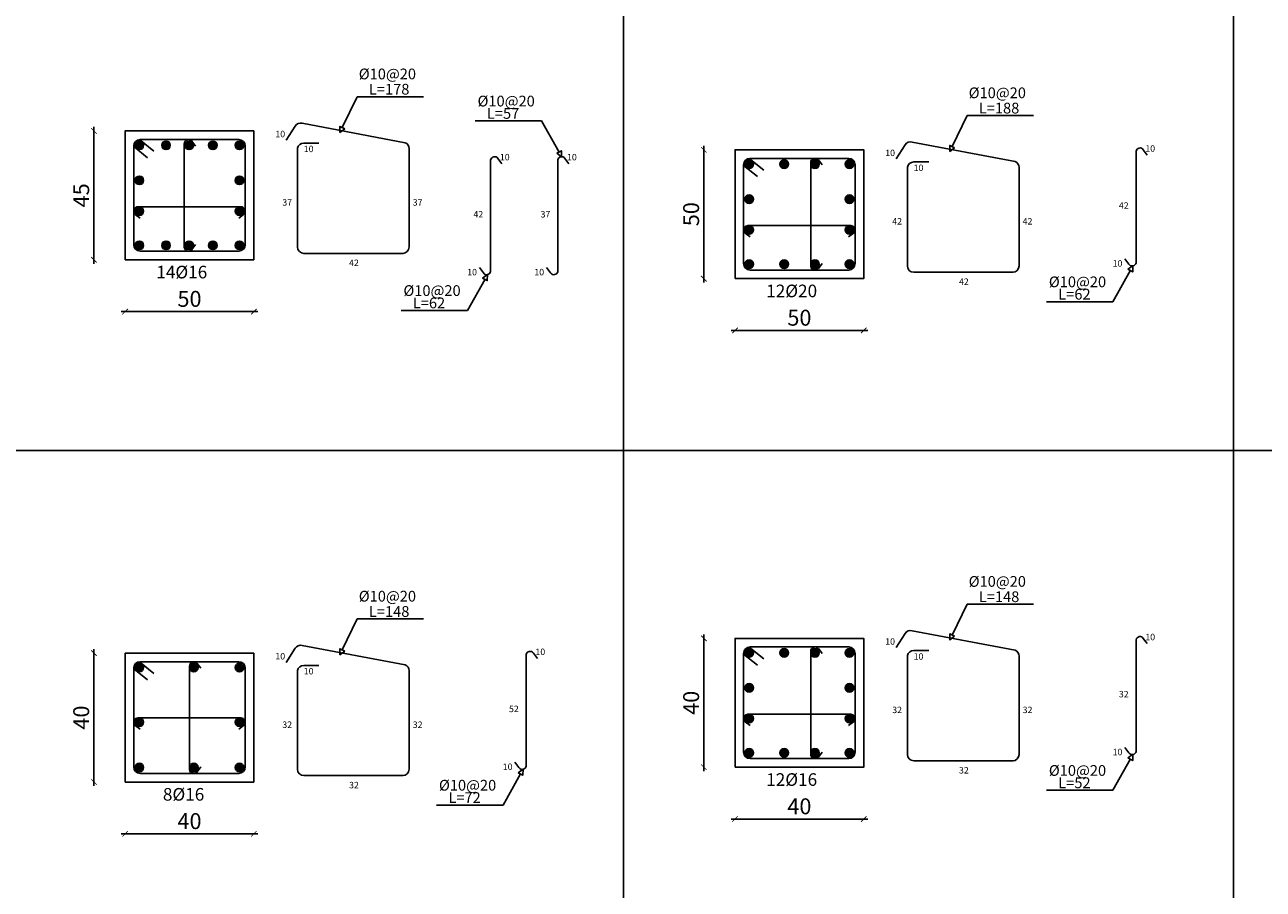
# Model space of a CAD drawing. Units: metres. Extents: x 109378 to 404960, y -111988 to 146157.
# Drawn here: x 165017 to 196161, y 42947 to 64689 of the extents above; entities that cross this region are included whole.
import ezdxf

# ---------------------------------------------------------------- set-up
doc = ezdxf.new("R2010")
doc.units = ezdxf.units.M
doc.header["$MEASUREMENT"] = 0
doc.layers.add('dim', color=6, linetype='Continuous')
doc.layers.add('TEXT', color=7, linetype='Continuous')
doc.styles.add('ROMANC', font='romanc', dxfattribs={"height": 0.16})
doc.styles.add('ROMANS', font='romans.shx')
doc.dimstyles.new('1-100', dxfattribs={"dimscale": 100, "dimtxt": 4, "dimasz": 1.4, "dimexe": 1, "dimexo": 0.8, "dimgap": 1.2, "dimtad": 1, "dimtoh": 1, "dimdec": 0, "dimlfac": 0.018519, "dimrnd": 1, "dimzin": 12, "dimdsep": 46, "dimtxsty": 'ROMANS', "dimblk": 'ARCHTICK', "dimcen": 1, "dimdle": 1, "dimse1": 1, "dimse2": 1, "dimclrd": 35, "dimclre": 1, "dimclrt": 7, "dimadec": 0, "dimazin": 0, "dimtfac": 0.01, "dimtdec": 0, "dimtix": 1, "dimtmove": 2, "dimatfit": 3, "dimfxl": 1, "dimtvp": 1, "dimtolj": 1, "dimtzin": 12, "dimarcsym": 0})

# ---------------------------------------------------------------- blocks, each defined once
blk = doc.blocks.new('_ARCHTICK')
at = {"color": 0, "linetype": 'ByBlock', "const_width": 0.15}
blk.add_lwpolyline([(-0.5, -0.5), (0.5, 0.5)], dxfattribs=at)
blk = doc.blocks.new('*D330')
at = {"color": 35, "lineweight": -2, "transparency": 16777216}
blk.add_line((166756, 62119), (166756, 58679), dxfattribs=at)
at = {"layer": 'Defpoints', "color": 0, "transparency": 16777216}
for p in [(167541, 62019), (166756, 58779), (167541, 58779)]:
    blk.add_point(p, dxfattribs=at)
at = {"color": 35, "lineweight": -2, "transparency": 16777216, "xscale": 139.9999999999999, "yscale": 139.9999999999999, "zscale": 139.9999999999999}
for p, rotation in [((166756, 62019), 90), ((166756, 58779), 270)]:
    blk.add_blockref('_ARCHTICK', p, dxfattribs=dict(at, rotation=rotation))
at = {"color": 7, "transparency": 16777216, "insert": (166436, 60399), "char_height": 400, "attachment_point": 5, "rotation": 90, "style": 'ROMANS'}
blk.add_mtext('\\A1;45', dxfattribs=at)
blk = doc.blocks.new('*D331')
at = {"color": 35, "lineweight": -2, "transparency": 16777216}
blk.add_line((167441, 57475), (170877, 57475), dxfattribs=at)
at = {"layer": 'Defpoints', "color": 0, "transparency": 16777216}
for p in [(167541, 58779), (170777, 58779), (170777, 57475)]:
    blk.add_point(p, dxfattribs=at)
at = {"color": 35, "lineweight": -2, "transparency": 16777216, "xscale": 139.9999999999999, "yscale": 139.9999999999999, "zscale": 139.9999999999999, "rotation": 180}
blk.add_blockref('_ARCHTICK', (167541, 57475), dxfattribs=at)
at = {"color": 35, "lineweight": -2, "transparency": 16777216, "xscale": 139.9999999999999, "yscale": 139.9999999999999, "zscale": 139.9999999999999}
blk.add_blockref('_ARCHTICK', (170777, 57475), dxfattribs=at)
at = {"color": 7, "transparency": 16777216, "insert": (169159, 57795), "char_height": 400, "attachment_point": 5, "style": 'ROMANS'}
blk.add_mtext('\\A1;50', dxfattribs=at)
blk = doc.blocks.new('*D332')
at = {"color": 35, "lineweight": -2, "transparency": 16777216}
blk.add_line((166756, 48984), (166756, 45544), dxfattribs=at)
at = {"layer": 'Defpoints', "color": 0, "transparency": 16777216}
for p in [(167541, 48884), (166756, 45644), (167541, 45644)]:
    blk.add_point(p, dxfattribs=at)
at = {"color": 35, "lineweight": -2, "transparency": 16777216, "xscale": 139.9999999999999, "yscale": 139.9999999999999, "zscale": 139.9999999999999}
for p, rotation in [((166756, 48884), 90), ((166756, 45644), 270)]:
    blk.add_blockref('_ARCHTICK', p, dxfattribs=dict(at, rotation=rotation))
at = {"color": 7, "transparency": 16777216, "insert": (166436, 47264), "char_height": 400, "attachment_point": 5, "rotation": 90, "style": 'ROMANS'}
blk.add_mtext('\\A1;40', dxfattribs=at)
blk = doc.blocks.new('*D333')
at = {"color": 35, "lineweight": -2, "transparency": 16777216}
blk.add_line((167441, 44340), (170877, 44340), dxfattribs=at)
at = {"layer": 'Defpoints', "color": 0, "transparency": 16777216}
for p in [(167541, 45644), (170777, 45644), (170777, 44340)]:
    blk.add_point(p, dxfattribs=at)
at = {"color": 35, "lineweight": -2, "transparency": 16777216, "xscale": 139.9999999999999, "yscale": 139.9999999999999, "zscale": 139.9999999999999, "rotation": 180}
blk.add_blockref('_ARCHTICK', (167541, 44340), dxfattribs=at)
at = {"color": 35, "lineweight": -2, "transparency": 16777216, "xscale": 139.9999999999999, "yscale": 139.9999999999999, "zscale": 139.9999999999999}
blk.add_blockref('_ARCHTICK', (170777, 44340), dxfattribs=at)
at = {"color": 7, "transparency": 16777216, "insert": (169159, 44660), "char_height": 400, "attachment_point": 5, "style": 'ROMANS'}
blk.add_mtext('\\A1;40', dxfattribs=at)
blk = doc.blocks.new('*D340')
at = {"color": 35, "lineweight": -2, "transparency": 16777216}
blk.add_line((182094, 61645), (182094, 58205), dxfattribs=at)
at = {"layer": 'Defpoints', "color": 0, "transparency": 16777216}
for p in [(182878, 61545), (182094, 58305), (182878, 58305)]:
    blk.add_point(p, dxfattribs=at)
at = {"color": 35, "lineweight": -2, "transparency": 16777216, "xscale": 139.9999999999999, "yscale": 139.9999999999999, "zscale": 139.9999999999999}
for p, rotation in [((182094, 61545), 90), ((182094, 58305), 270)]:
    blk.add_blockref('_ARCHTICK', p, dxfattribs=dict(at, rotation=rotation))
at = {"color": 7, "transparency": 16777216, "insert": (181774, 59925), "char_height": 400, "attachment_point": 5, "rotation": 90, "style": 'ROMANS'}
blk.add_mtext('\\A1;50', dxfattribs=at)
blk = doc.blocks.new('*D341')
at = {"color": 35, "lineweight": -2, "transparency": 16777216}
blk.add_line((182778, 57001), (186215, 57001), dxfattribs=at)
at = {"layer": 'Defpoints', "color": 0, "transparency": 16777216}
for p in [(182878, 58305), (186115, 58305), (186115, 57001)]:
    blk.add_point(p, dxfattribs=at)
at = {"color": 35, "lineweight": -2, "transparency": 16777216, "xscale": 139.9999999999999, "yscale": 139.9999999999999, "zscale": 139.9999999999999, "rotation": 180}
blk.add_blockref('_ARCHTICK', (182878, 57001), dxfattribs=at)
at = {"color": 35, "lineweight": -2, "transparency": 16777216, "xscale": 139.9999999999999, "yscale": 139.9999999999999, "zscale": 139.9999999999999}
blk.add_blockref('_ARCHTICK', (186115, 57001), dxfattribs=at)
at = {"color": 7, "transparency": 16777216, "insert": (184497, 57321), "char_height": 400, "width": 647.62, "attachment_point": 5, "style": 'ROMANS'}
blk.add_mtext('\\A1;50', dxfattribs=at)
blk = doc.blocks.new('*D342')
at = {"color": 35, "lineweight": -2, "transparency": 16777216}
blk.add_line((182094, 49355), (182094, 45915), dxfattribs=at)
at = {"layer": 'Defpoints', "color": 0, "transparency": 16777216}
for p in [(182878, 49255), (182094, 46015), (182878, 46015)]:
    blk.add_point(p, dxfattribs=at)
at = {"color": 35, "lineweight": -2, "transparency": 16777216, "xscale": 139.9999999999999, "yscale": 139.9999999999999, "zscale": 139.9999999999999}
for p, rotation in [((182094, 49255), 90), ((182094, 46015), 270)]:
    blk.add_blockref('_ARCHTICK', p, dxfattribs=dict(at, rotation=rotation))
at = {"color": 7, "transparency": 16777216, "insert": (181774, 47635), "char_height": 400, "attachment_point": 5, "rotation": 90, "style": 'ROMANS'}
blk.add_mtext('\\A1;40', dxfattribs=at)
blk = doc.blocks.new('*D343')
at = {"color": 35, "lineweight": -2, "transparency": 16777216}
blk.add_line((182778, 44712), (186215, 44712), dxfattribs=at)
at = {"layer": 'Defpoints', "color": 0, "transparency": 16777216}
for p in [(182878, 46015), (186115, 46015), (186115, 44712)]:
    blk.add_point(p, dxfattribs=at)
at = {"color": 35, "lineweight": -2, "transparency": 16777216, "xscale": 139.9999999999999, "yscale": 139.9999999999999, "zscale": 139.9999999999999, "rotation": 180}
blk.add_blockref('_ARCHTICK', (182878, 44712), dxfattribs=at)
at = {"color": 35, "lineweight": -2, "transparency": 16777216, "xscale": 139.9999999999999, "yscale": 139.9999999999999, "zscale": 139.9999999999999}
blk.add_blockref('_ARCHTICK', (186115, 44712), dxfattribs=at)
at = {"color": 7, "transparency": 16777216, "insert": (184497, 45032), "char_height": 400, "width": 647.62, "attachment_point": 5, "style": 'ROMANS'}
blk.add_mtext('\\A1;40', dxfattribs=at)

msp = doc.modelspace()

# ---------------------------------------------------------------- hatches: boundary and pattern name
h = msp.add_hatch(color=1)
h.dxf.hatch_style = 1
h.paths.add_polyline_path([(168006, 61657, 1), (167790, 61657, 1)])
h = msp.add_hatch(color=1)
h.dxf.hatch_style = 1
h.paths.add_polyline_path([(168569.1, 61549, -1), (168569.1, 61765, -1)])
h = msp.add_hatch(color=1)
h.dxf.hatch_style = 1
h.paths.add_polyline_path([(169148, 61549, 1), (169148, 61765, 1)])
h = msp.add_hatch(color=1)
h.dxf.hatch_style = 1
h.paths.add_polyline_path([(169748.4, 61549, 1), (169748.4, 61765, 1)])
h = msp.add_hatch(color=1)
h.dxf.hatch_style = 1
h.paths.add_polyline_path([(170311.5, 61657, -1), (170527.5, 61657, -1)])
h = msp.add_hatch(color=1)
h.dxf.hatch_style = 1
h.paths.add_polyline_path([(183343.8, 61182.4, 1), (183127.8, 61182.4, 1)])
h = msp.add_hatch(color=1)
h.dxf.hatch_style = 1
h.paths.add_polyline_path([(184116.5, 61074.4, 1), (184116.5, 61290.4, 1)])
h = msp.add_hatch(color=1)
h.dxf.hatch_style = 1
h.paths.add_polyline_path([(184889.2, 61074.4, 1), (184889.2, 61290.4, 1)])
h = msp.add_hatch(color=1)
h.dxf.hatch_style = 1
h.paths.add_polyline_path([(185649.3, 61182.4, -1), (185865.3, 61182.4, -1)])
h = msp.add_hatch(color=1)
h.dxf.hatch_style = 1
h.paths.add_polyline_path([(168006, 60776.2, -1), (167790, 60776.2, -1)])
h = msp.add_hatch(color=1)
h.dxf.hatch_style = 1
h.paths.add_polyline_path([(170311.5, 60776.2, 1), (170527.5, 60776.2, 1)])
h = msp.add_hatch(color=1)
h.dxf.hatch_style = 1
h.paths.add_polyline_path([(168006, 60003.5, -1), (167790, 60003.5, -1)])
h = msp.add_hatch(color=1)
h.dxf.hatch_style = 1
h.paths.add_polyline_path([(170311.5, 60003.5, 1), (170527.5, 60003.5, 1)])
h = msp.add_hatch(color=1)
h.dxf.hatch_style = 1
h.paths.add_polyline_path([(183343.8, 60301.7, -1), (183127.8, 60301.7, -1)])
h = msp.add_hatch(color=1)
h.dxf.hatch_style = 1
h.paths.add_polyline_path([(185649.3, 60301.7, 1), (185865.3, 60301.7, 1)])
h = msp.add_hatch(color=1)
h.dxf.hatch_style = 1
h.paths.add_polyline_path([(183343.8, 59529, -1), (183127.8, 59529, -1)])
h = msp.add_hatch(color=1)
h.dxf.hatch_style = 1
h.paths.add_polyline_path([(185649.3, 59529, 1), (185865.3, 59529, 1)])
h = msp.add_hatch(color=1)
h.dxf.hatch_style = 1
h.paths.add_polyline_path([(168006, 59141.4, -1), (167790, 59141.4, -1)])
h = msp.add_hatch(color=1)
h.dxf.hatch_style = 1
h.paths.add_polyline_path([(168569.1, 59033.4, -1), (168569.1, 59249.4, -1)])
h = msp.add_hatch(color=1)
h.dxf.hatch_style = 1
h.paths.add_polyline_path([(169148, 59033.4, 1), (169148, 59249.4, 1)])
h = msp.add_hatch(color=1)
h.dxf.hatch_style = 1
h.paths.add_polyline_path([(169748.4, 59033.4, 1), (169748.4, 59249.4, 1)])
h = msp.add_hatch(color=1)
h.dxf.hatch_style = 1
h.paths.add_polyline_path([(170311.5, 59141.4, 1), (170527.5, 59141.4, 1)])
h = msp.add_hatch(color=1)
h.dxf.hatch_style = 1
h.paths.add_polyline_path([(183343.8, 58666.8, -1), (183127.8, 58666.8, -1)])
h = msp.add_hatch(color=1)
h.dxf.hatch_style = 1
h.paths.add_polyline_path([(184116.5, 58558.8, 1), (184116.5, 58774.8, 1)])
h = msp.add_hatch(color=1)
h.dxf.hatch_style = 1
h.paths.add_polyline_path([(184889.2, 58558.8, 1), (184889.2, 58774.8, 1)])
h = msp.add_hatch(color=1)
h.dxf.hatch_style = 1
h.paths.add_polyline_path([(185649.3, 58666.8, 1), (185865.3, 58666.8, 1)])
h = msp.add_hatch(color=1)
h.dxf.hatch_style = 1
h.paths.add_polyline_path([(183343.8, 48893.2, 1), (183127.8, 48893.2, 1)])
h = msp.add_hatch(color=1)
h.dxf.hatch_style = 1
h.paths.add_polyline_path([(184116.5, 48785.2, 1), (184116.5, 49001.2, 1)])
h = msp.add_hatch(color=1)
h.dxf.hatch_style = 1
h.paths.add_polyline_path([(184889.2, 48785.2, 1), (184889.2, 49001.2, 1)])
h = msp.add_hatch(color=1)
h.dxf.hatch_style = 1
h.paths.add_polyline_path([(185649.3, 48893.2, -1), (185865.3, 48893.2, -1)])
h = msp.add_hatch(color=1)
h.dxf.hatch_style = 1
h.paths.add_polyline_path([(168006, 48521.4, 1), (167790, 48521.4, 1)])
h = msp.add_hatch(color=1)
h.dxf.hatch_style = 1
h.paths.add_polyline_path([(169266.5, 48413.4, 1), (169266.5, 48629.4, 1)])
h = msp.add_hatch(color=1)
h.dxf.hatch_style = 1
h.paths.add_polyline_path([(170311.5, 48521.4, -1), (170527.5, 48521.4, -1)])
h = msp.add_hatch(color=1)
h.dxf.hatch_style = 1
h.paths.add_polyline_path([(183343.8, 48012.5, -1), (183127.8, 48012.5, -1)])
h = msp.add_hatch(color=1)
h.dxf.hatch_style = 1
h.paths.add_polyline_path([(185649.3, 48012.5, 1), (185865.3, 48012.5, 1)])
h = msp.add_hatch(color=1)
h.dxf.hatch_style = 1
h.paths.add_polyline_path([(183343.8, 47239.8, -1), (183127.8, 47239.8, -1)])
h = msp.add_hatch(color=1)
h.dxf.hatch_style = 1
h.paths.add_polyline_path([(185649.3, 47239.8, 1), (185865.3, 47239.8, 1)])
h = msp.add_hatch(color=1)
h.dxf.hatch_style = 1
h.paths.add_polyline_path([(168006, 47148.5, -1), (167790, 47148.5, -1)])
h = msp.add_hatch(color=1)
h.dxf.hatch_style = 1
h.paths.add_polyline_path([(170311.5, 47148.5, 1), (170527.5, 47148.5, 1)])
h = msp.add_hatch(color=1)
h.dxf.hatch_style = 1
h.paths.add_polyline_path([(183343.8, 46377.7, -1), (183127.8, 46377.7, -1)])
h = msp.add_hatch(color=1)
h.dxf.hatch_style = 1
h.paths.add_polyline_path([(184116.5, 46269.7, 1), (184116.5, 46485.7, 1)])
h = msp.add_hatch(color=1)
h.dxf.hatch_style = 1
h.paths.add_polyline_path([(184889.2, 46269.7, 1), (184889.2, 46485.7, 1)])
h = msp.add_hatch(color=1)
h.dxf.hatch_style = 1
h.paths.add_polyline_path([(185649.3, 46377.7, 1), (185865.3, 46377.7, 1)])
h = msp.add_hatch(color=1)
h.dxf.hatch_style = 1
h.paths.add_polyline_path([(168006, 46005.8, -1), (167790, 46005.8, -1)])
h = msp.add_hatch(color=1)
h.dxf.hatch_style = 1
h.paths.add_polyline_path([(169266.5, 45897.8, 1), (169266.5, 46113.8, 1)])
h = msp.add_hatch(color=1)
h.dxf.hatch_style = 1
h.paths.add_polyline_path([(170311.5, 46005.8, 1), (170527.5, 46005.8, 1)])

# ---------------------------------------------------------------- linework, layer by layer
at = {"color": 54}
for p, q in [((180074.4, 78989.2), (180074.4, 4390.9)), ((195412.1, 78989.2), (195412.1, 4390.9)), ((115863.7, 53979.2), (210755.7, 53979.2))]:
    msp.add_line(p, q, dxfattribs=at)
at = {"color": 5}
for p, q in [((171815.8, 62142.7), (171591.6, 61788.3)), ((174582.5, 61722.9), (171995.6, 62212.3)), ((167899.6, 61802.1), (168264.7, 61508.8)), ((169028.6, 61699.8), (169028.6, 59084.1)), ((169220.8, 61762.7), (169313.6, 61639.6)), ((172033.5, 61713), (172411.5, 61713)), ((187153.5, 61668.2), (186929.4, 61313.8)), ((189920.2, 61248.4), (187333.3, 61737.8)), ((167756.5, 61624.9), (168104.4, 61345.4)), ((192963.6, 58702.7), (192963.6, 61510.7)), ((193144.3, 61546.2), (193245, 61412.7)), ((176732.1, 58482.7), (176732.1, 61290.7)), ((176912.7, 61326.3), (177013.4, 61192.7)), ((178420.4, 58482.7), (178420.4, 61290.7)), ((178601.1, 61326.3), (178701.8, 61192.7)), ((183094.3, 61150.3), (183442.2, 60870.9)), ((183237.4, 61327.5), (183602.4, 61034.3)), ((184781.3, 61225.2), (184781.3, 58609.5)), ((184973.5, 61288.1), (185066.3, 61165.1)), ((187371.2, 61238.4), (187749.2, 61238.4)), ((167856.3, 60111.5), (170460.8, 60111.2)), ((167796.7, 59918.8), (167919.8, 59826)), ((170520.7, 59918.8), (170397.6, 59826)), ((183194, 59637), (185798.6, 59636.7)), ((183134.5, 59444.3), (183257.5, 59351.5)), ((185858.4, 59444.3), (185735.3, 59351.5)), ((169220.8, 59035.7), (169313.6, 59158.7)), ((176551.4, 58447.2), (176450.7, 58580.7)), ((178239.8, 58447.2), (178139.1, 58580.7)), ((184973.5, 58561.1), (185066.3, 58684.2)), ((192783, 58667.1), (192682.3, 58800.6)), ((187153.5, 49379), (186929.4, 49024.6)), ((189920.2, 48959.2), (187333.3, 49448.6)), ((192963.6, 46413.5), (192963.6, 49221.5)), ((193144.3, 49257), (193245, 49123.5)), ((171815.8, 49007.1), (171591.6, 48652.7)), ((174582.5, 48587.3), (171995.6, 49076.7)), ((183237.4, 49038.3), (183602.4, 48745.1)), ((184781.3, 48936), (184781.3, 46320.3)), ((184973.5, 48999), (185066.3, 48875.9)), ((187371.2, 48949.3), (187749.2, 48949.3)), ((167899.6, 48666.5), (168264.7, 48373.2)), ((169350.7, 48627.1), (169443.5, 48504.1)), ((177625.9, 46041.6), (177625.9, 48849.6)), ((177806.5, 48885.2), (177907.3, 48751.6)), ((183094.3, 48861.2), (183442.2, 48581.7)), ((167756.5, 48489.3), (168104.4, 48209.8)), ((169158.5, 48564.2), (169158.5, 45948.5)), ((172033.5, 48577.4), (172411.5, 48577.4)), ((183194, 47347.8), (185798.6, 47347.5)), ((167796.7, 47063.9), (167919.8, 46971.1)), ((167856.2, 47256.5), (170460.8, 47256.2)), ((170520.7, 47063.9), (170397.6, 46971.1)), ((183134.5, 47155.1), (183257.5, 47062.3)), ((185858.4, 47155.1), (185735.3, 47062.3)), ((192783, 46377.9), (192682.3, 46511.5)), ((177445.3, 46006), (177344.5, 46139.6)), ((184973.5, 46271.9), (185066.3, 46395)), ((169350.7, 45900.1), (169443.5, 46023.1))]:
    msp.add_line(p, q, dxfattribs=at)
at = {"color": 0}
for points in [[(167540.5, 58779.2), (170777, 58779.2), (170777, 62019.2), (167540.5, 62019.2)], [(182878.3, 58304.6), (186114.8, 58304.6), (186114.8, 61544.6), (182878.3, 61544.6)], [(182878.3, 46015.5), (186114.8, 46015.5), (186114.8, 49255.5), (182878.3, 49255.5)], [(167540.5, 45643.6), (170777, 45643.6), (170777, 48883.6), (167540.5, 48883.6)]]:
    msp.add_lwpolyline(points, close=True, dxfattribs=at)
at = {"color": 5}
for points in [[(170399, 61803.2), (167918.5, 61803.2)], [(167756.5, 61641.2), (167756.5, 59157.2)], [(170561, 59157.2), (170561, 61641.2)], [(171875.1, 61585.6), (171875.1, 59101.6)], [(174683.1, 59101.6), (174683.1, 61585.6)], [(183094.3, 61166.6), (183094.3, 58682.6)], [(185736.8, 61328.6), (183256.3, 61328.6)], [(185898.8, 58682.6), (185898.8, 61166.6)], [(187212.8, 61111.1), (187212.8, 58627.1)], [(190020.8, 58627.1), (190020.8, 61111.1)], [(167918.5, 58995.2), (170399, 58995.2)], [(172037.1, 58939.6), (174535.1, 58939.6)], [(183256.3, 58520.6), (185736.8, 58520.6)], [(187374.8, 58465.1), (189872.9, 58465.1)], [(185736.8, 49039.5), (183256.3, 49039.5)], [(170399, 48667.6), (167918.5, 48667.6)], [(183094.3, 48877.5), (183094.3, 46393.5)], [(185898.8, 46393.5), (185898.8, 48877.5)], [(187212.8, 48821.9), (187212.8, 46337.9)], [(190020.8, 46337.9), (190020.8, 48821.9)], [(167756.5, 48505.6), (167756.5, 46021.6)], [(170561, 46021.6), (170561, 48505.6)], [(171875.1, 48450), (171875.1, 45966)], [(174683.1, 45966), (174683.1, 48450)], [(183256.3, 46231.5), (185736.8, 46231.5)], [(187374.8, 46175.9), (189872.9, 46175.9)], [(167918.5, 45859.6), (170399, 45859.6)], [(172037.1, 45804), (174535.1, 45804)]]:
    msp.add_lwpolyline(points, dxfattribs=at)
at = {"color": 1}
for centre in [(167898, 61657), (168569.1, 61657), (169148, 61657), (169748.4, 61657), (170419.5, 61657), (183235.8, 61182.4), (184116.5, 61182.4), (184889.2, 61182.4), (185757.3, 61182.4), (167898, 60776.2), (170419.5, 60776.2), (167898, 60003.5), (170419.5, 60003.5), (183235.8, 60301.7), (185757.3, 60301.7), (183235.8, 59529), (185757.3, 59529), (167898, 59141.4), (168569.1, 59141.4), (169148, 59141.4), (169748.4, 59141.4), (170419.5, 59141.4), (183235.8, 58666.8), (184116.5, 58666.8), (184889.2, 58666.8), (185757.3, 58666.8), (183235.8, 48893.2), (184116.5, 48893.2), (184889.2, 48893.2), (185757.3, 48893.2), (167898, 48521.4), (169266.5, 48521.4), (170419.5, 48521.4), (183235.8, 48012.5), (185757.3, 48012.5), (183235.8, 47239.8), (185757.3, 47239.8), (167898, 47148.5), (170419.5, 47148.5), (183235.8, 46377.7), (184116.5, 46377.7), (184889.2, 46377.7), (185757.3, 46377.7), (167898, 46005.8), (169266.5, 46005.8), (170419.5, 46005.8)]:
    msp.add_circle(centre, 108, dxfattribs=at)
at = {"color": 5}
for centre, radius, start, end in [((171952.7, 62056.1), 162, 74.32556, 147.68315), ((167918.5, 61641.2), 162, 90, 180), ((169136.5, 61695.2), 108, 35.3699, 179.95831), ((170399, 61641.2), 162, 0, 90), ((172033.5, 61551), 162, 90, 167.93027), ((174524.2, 61575.1), 158.9, 359.63016, 68.47522), ((187290.4, 61581.6), 162, 74.32556, 147.68315), ((176829.6, 61271.9), 99.3, 33.22392, 169.05474), ((178518, 61271.9), 99.3, 33.22392, 169.05474), ((193061.2, 61491.8), 99.3, 33.22392, 169.05474), ((183256.3, 61166.6), 162, 90, 180), ((184889.2, 61220.6), 108, 35.3699, 179.95831), ((185736.8, 61166.6), 162, 0, 90), ((187371.2, 61076.4), 162, 90, 167.93027), ((189861.9, 61100.5), 158.9, 359.63016, 68.47522), ((167865, 60003.1), 108.6, 85.82155, 234.38777), ((170452.6, 60003.1), 108.4, 305.53255, 94.31253), ((183202.7, 59528.6), 108.6, 85.82155, 234.38777), ((185790.4, 59528.5), 108.4, 305.53255, 94.31253), ((167918.5, 59157.2), 162, 180, 270), ((169136.1, 59105), 109.6, 191.02184, 324.03125), ((170399, 59157.2), 162, 270, 0), ((172037.1, 59101.6), 162, 180, 270), ((174519.8, 59102.1), 163.2, 270.43059, 359.82165), ((183256.3, 58682.6), 162, 180, 270), ((184888.8, 58630.5), 109.6, 191.02184, 324.03125), ((185736.8, 58682.6), 162, 270, 0), ((187374.8, 58627.1), 162, 180, 270), ((189857.6, 58627.6), 163.2, 270.43059, 359.82165), ((192866.1, 58721.5), 99.3, 213.22392, 349.05474), ((176634.5, 58501.6), 99.3, 213.22392, 349.05474), ((178322.9, 58501.6), 99.3, 213.22392, 349.05474), ((187290.4, 49292.4), 162, 74.32556, 147.68315), ((193061.2, 49202.6), 99.3, 33.22392, 169.05474), ((171952.7, 48920.5), 162, 74.32556, 147.68315), ((177723.4, 48830.7), 99.3, 33.22392, 169.05474), ((183256.3, 48877.5), 162, 90, 180), ((184889.2, 48931.5), 108, 35.3699, 179.95831), ((185736.8, 48877.5), 162, 0, 90), ((187371.2, 48787.3), 162, 90, 167.93027), ((189861.9, 48811.3), 158.9, 359.63016, 68.47522), ((167918.5, 48505.6), 162, 90, 180), ((169266.4, 48559.6), 108, 35.3699, 179.95831), ((170399, 48505.6), 162, 0, 90), ((174524.2, 48439.5), 158.9, 359.63016, 68.47522), ((172033.5, 48415.4), 162, 90, 167.93027), ((183202.7, 47239.4), 108.6, 85.82155, 234.38777), ((185790.4, 47239.3), 108.4, 305.53255, 94.31253), ((167865, 47148.1), 108.6, 85.82155, 234.38777), ((170452.6, 47148.1), 108.4, 305.53255, 94.31253), ((192866.1, 46432.3), 99.3, 213.22392, 349.05474), ((183256.3, 46393.5), 162, 180, 270), ((184888.8, 46341.3), 109.6, 191.02184, 324.03125), ((185736.8, 46393.5), 162, 270, 0), ((187374.8, 46337.9), 162, 180, 270), ((189857.6, 46338.4), 163.2, 270.43059, 359.82165), ((167918.5, 46021.6), 162, 180, 270), ((169266.1, 45969.4), 109.6, 191.02184, 324.03125), ((170399, 46021.6), 162, 270, 0), ((172037.1, 45966), 162, 180, 270), ((174519.8, 45966.5), 163.2, 270.43059, 359.82165), ((177528.4, 46060.5), 99.3, 213.22392, 349.05474)]:
    msp.add_arc(centre, radius, start, end, dxfattribs=at)
at = {"layer": 'dim'}
for p, q in [((173001.7, 62101.4), (173376.1, 62879.6)), ((173376.1, 62879.6), (175046.2, 62879.6)), ((188339.5, 61626.9), (188713.9, 62405.1)), ((188713.9, 62405.1), (190383.9, 62405.1)), ((176344, 62270.7), (178014.1, 62270.7)), ((178014.1, 62270.7), (178455.6, 61481.9)), ((176150.1, 57504.3), (176591.6, 58293.1)), ((192381.7, 57724.2), (192823.2, 58513)), ((190711.6, 57724.2), (192381.7, 57724.2)), ((174480.1, 57504.3), (176150.1, 57504.3)), ((188339.5, 49337.7), (188713.9, 50115.9)), ((188713.9, 50115.9), (190383.9, 50115.9)), ((173001.7, 48965.8), (173376.1, 49744)), ((173376.1, 49744), (175046.2, 49744)), ((192381.7, 45435), (192823.2, 46223.8)), ((177043.9, 45063.2), (177485.4, 45852)), ((190711.6, 45435), (192381.7, 45435)), ((175373.9, 45063.2), (177043.9, 45063.2))]:
    msp.add_line(p, q, dxfattribs=at)
for points in [[(173062.6, 62072.2), (172943.2, 61979.8), (172940.9, 62130.7), (173062.6, 62072.2)], [(178392.9, 61455.7), (178517.7, 61370.8), (178510.7, 61521.6), (178392.9, 61455.7)], [(188400.3, 61597.6), (188280.9, 61505.3), (188278.6, 61656.2), (188400.3, 61597.6)], [(192760.5, 58539.2), (192885.3, 58624.1), (192878.3, 58473.3), (192760.5, 58539.2)], [(176528.9, 58319.3), (176653.7, 58404.1), (176646.7, 58253.4), (176528.9, 58319.3)], [(188400.3, 49308.4), (188280.9, 49216.1), (188278.6, 49367), (188400.3, 49308.4)], [(173062.6, 48936.6), (172943.2, 48844.2), (172940.9, 48995.1), (173062.6, 48936.6)], [(192760.5, 46250), (192885.3, 46334.9), (192878.3, 46184.1), (192760.5, 46250)], [(177422.7, 45878.2), (177547.6, 45963), (177540.5, 45812.2), (177422.7, 45878.2)]]:
    msp.add_lwpolyline(points, dxfattribs=at)

# ---------------------------------------------------------------- texts
at = {"color": 7, "style": 'ROMANC'}
for s, p in [('10', (171318.7, 61860.3)), ('10', (172032.8, 61485.2)), ('10', (176965, 61278.4)), ('10', (178653.4, 61278.4)), ('10', (186656.4, 61385.8)), ('10', (193196.6, 61498.3)), ('10', (187370.5, 61010.7)), ('37', (171493.5, 60139.8)), ('37', (174773.4, 60139.8)), ('42', (192531, 60061.6)), ('42', (176299.4, 59841.7)), ('37', (177987.8, 59841.7)), ('42', (186831.3, 59665.2)), ('42', (190111.1, 59665.2)), ('42', (173172.6, 58620.7)), ('10', (192374.6, 58607)), ('10', (176143, 58387.1)), ('10', (177831.4, 58387.1)), ('42', (188510.3, 58146.2)), ('10', (186656.4, 49096.6)), ('10', (193196.6, 49209.1)), ('10', (177858.8, 48837.3)), ('10', (171318.7, 48724.8)), ('10', (187370.5, 48721.5)), ('10', (172032.8, 48349.7)), ('32', (192531, 47772.4)), ('52', (177193.3, 47400.5)), ('32', (186831.3, 47376.1)), ('32', (190111.1, 47376.1)), ('32', (171493.5, 47004.2)), ('32', (174773.4, 47004.2)), ('10', (192374.6, 46317.9)), ('10', (177036.8, 45946)), ('32', (188510.3, 45857)), ('32', (173172.6, 45485.1))]:
    msp.add_text(s, height=162, dxfattribs=at).set_placement(p)
at = {"layer": 'TEXT', "style": 'ROMANS'}
for s, height, p in [('%%C10@20', 270, (173416.3, 63317)), ('L=178', 270, (173671.8, 62932.9)), ('%%C10@20', 270, (176403, 62634.7)), ('%%C10@20', 270, (188754, 62842.5)), ('L=188', 270, (189009.5, 62458.4)), ('L=57', 270, (176639.6, 62324)), ('14%%C16', 317.03, (168324.6, 58310.5)), ('%%C10@20', 270, (190770.6, 58088.2)), ('%%C10@20', 270, (174539, 57868.3)), ('12%%C20', 317.03, (183662.3, 57835.9)), ('L=62', 270, (191007.2, 57777.6)), ('L=62', 270, (174775.7, 57557.6)), ('%%C10@20', 270, (188754, 50553.3)), ('%%C10@20', 270, (173416.3, 50181.5)), ('L=148', 270, (189009.5, 50169.2)), ('L=148', 270, (173671.8, 49797.4)), ('12%%C16', 317.03, (183662.3, 45546.7)), ('%%C10@20', 270, (190770.6, 45799)), ('8%%C16', 317.03, (168490, 45174.9)), ('%%C10@20', 270, (175432.8, 45427.2)), ('L=52', 270, (191007.2, 45488.4)), ('L=72', 270, (175669.5, 45116.5))]:
    msp.add_text(s, height=height, dxfattribs=at).set_placement(p)

# ---------------------------------------------------------------- dimensions: what is measured, and where the dimension line sits
at = {"color": 6}
for base, p1, p2, text, picture, middle in [((166756.1, 58779.2), (167540.5, 62019.2), (167540.5, 58779.2), '45', '*D330', (166436.1, 60399.2)), ((182093.8, 58304.6), (182878.3, 61544.6), (182878.3, 58304.6), '50', '*D340', (181773.8, 59924.6)), ((182093.8, 46015.5), (182878.3, 49255.5), (182878.3, 46015.5), '40', '*D342', (181773.8, 47635.5)), ((166756.1, 45643.6), (167540.5, 48883.6), (167540.5, 45643.6), '40', '*D332', (166436.1, 47263.6))]:
    dim = msp.add_linear_dim(base=base, p1=p1, p2=p2, angle=90, text=text, dimstyle='1-100', dxfattribs=at)
    dim.commit()
    dim.dimension.update_dxf_attribs({"geometry": picture, "text_midpoint": middle})
for base, p1, p2, text, picture, middle in [((170777, 57475.4), (167540.5, 58779.2), (170777, 58779.2), '50', '*D331', (169158.8, 57795.4)), ((186114.8, 57000.9), (182878.3, 58304.6), (186114.8, 58304.6), '50', '*D341', (184496.5, 57320.9)), ((186114.8, 44711.7), (182878.3, 46015.5), (186114.8, 46015.5), '40', '*D343', (184496.5, 45031.7)), ((170777, 44339.9), (167540.5, 45643.6), (170777, 45643.6), '40', '*D333', (169158.8, 44659.9))]:
    dim = msp.add_linear_dim(base=base, p1=p1, p2=p2, text=text, dimstyle='1-100', dxfattribs=at)
    dim.commit()
    dim.dimension.update_dxf_attribs({"geometry": picture, "text_midpoint": middle})

doc.saveas('drawing.dxf')
